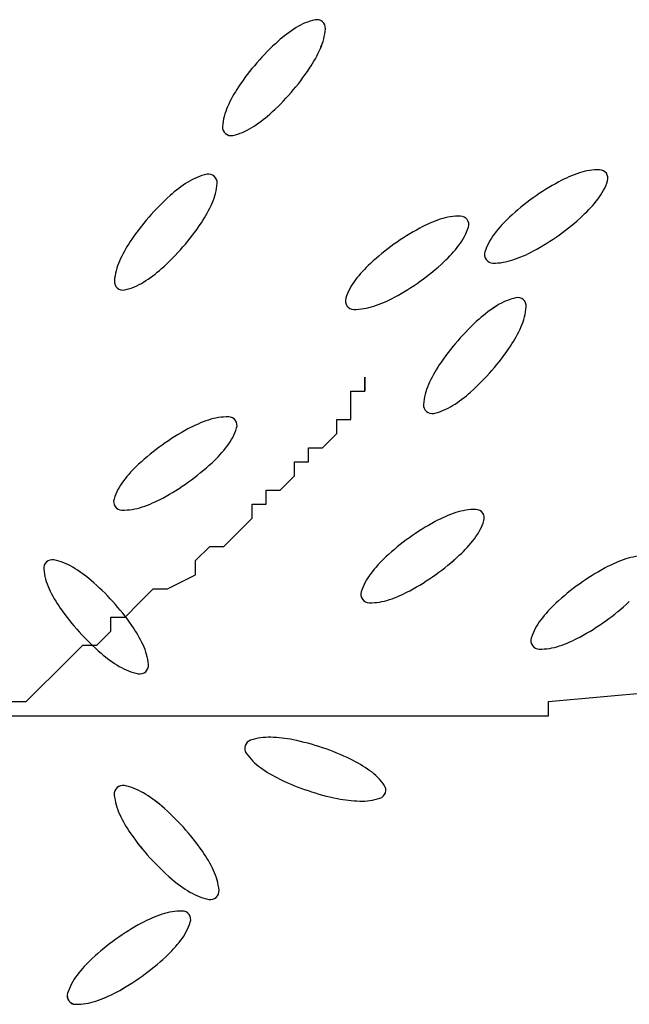
# Model space of a CAD drawing. Units: inches. Extents: x -241 to 189017, y -35102 to 48008.
# Drawn here: x 36173 to 36332, y 6394 to 6651 of the extents above; entities that cross this region are included whole.
import ezdxf

# ---------------------------------------------------------------- set-up
doc = ezdxf.new("R2010")
doc.units = ezdxf.units.IN
doc.header["$MEASUREMENT"] = 0
doc.layers.add('05 vegetación', color=8, linetype='Continuous')

# ---------------------------------------------------------------- blocks, each defined once
blk = doc.blocks.new('004 arbusto 007f')
at = {"layer": '05 vegetación'}
for p, q in [((38.03611488989213, 6.548067350609074), (38.03611488989213, 6.544395143607801)), ((38.03611488989213, 6.544395143607801), (38.03611488989213, 6.548067350609074)), ((38.03611552594293, 6.544395089940224), (38.03611552594293, 6.548067296941497)), ((38.03611552594293, 6.548067296941497), (38.03611552594293, 6.544395089940224)), ((38.0324401928591, 6.544395143607801), (38.03611488989213, 6.544395143607801)), ((38.0324401928591, 6.537050729605198), (38.0324401928591, 6.544395143607801)), ((38.0324408289099, 6.537050675937621), (38.0324408289099, 6.544395089940224)), ((38.0324408289099, 6.544395089940224), (38.03611552594293, 6.544395089940224)), ((38.02876552931809, 6.533378522603925), (38.02876552931809, 6.537050729605198)), ((38.02876552931809, 6.537050729605198), (38.0324401928591, 6.537050729605198)), ((38.02876616536889, 6.537050675937621), (38.0324408289099, 6.537050675937621)), ((38.02876616536889, 6.533378468936348), (38.02876616536889, 6.537050675937621)), ((38.02509083228506, 6.529706315602652), (38.02876552931809, 6.533378522603925)), ((38.02509146833586, 6.529706261935075), (38.02876616536889, 6.533378468936348)), ((38.02141616874394, 6.526034108601323), (38.02141616874394, 6.529706315602652)), ((38.02141616874394, 6.529706315602652), (38.02509083228506, 6.529706315602652)), ((38.02141680479474, 6.529706261935075), (38.02509146833586, 6.529706261935075)), ((38.02141680479474, 6.526034054933746), (38.02141680479474, 6.529706261935075)), ((38.01774147171113, 6.52236190160005), (38.01774147171113, 6.526034108601323)), ((38.01774147171113, 6.526034108601323), (38.02141616874394, 6.526034108601323)), ((38.01774210776193, 6.526034054933746), (38.02141680479474, 6.526034054933746)), ((38.01774210776193, 6.522361847932473), (38.01774210776193, 6.526034054933746)), ((38.0140667746781, 6.518689694598777), (38.01774147171113, 6.52236190160005)), ((38.0140674107289, 6.5186896409312), (38.01774210776193, 6.522361847932473)), ((38.01039211113709, 6.518689694598777), (38.0140667746781, 6.518689694598777)), ((38.01039211113709, 6.515017487597504), (38.01039211113709, 6.518689694598777)), ((38.01039274718789, 6.515017433929927), (38.01039274718789, 6.5186896409312)), ((38.01039274718789, 6.5186896409312), (38.0140674107289, 6.5186896409312)), ((38.00671741410417, 6.511345280596231), (38.00671741410417, 6.515017487597504)), ((38.00671741410417, 6.515017487597504), (38.01039211113709, 6.515017487597504)), ((38.00671805015497, 6.515017433929927), (38.01039274718789, 6.515017433929927)), ((38.00671805015497, 6.511345226928654), (38.00671805015497, 6.515017433929927)), ((38.00304275056317, 6.507673097734767), (38.00671741410417, 6.511345280596231)), ((38.00304338661397, 6.507673044067189), (38.00671805015497, 6.511345226928654)), ((37.99936805353013, 6.504000890733494), (38.00304275056317, 6.507673097734767)), ((37.99936868958093, 6.504000837065917), (38.00304338661397, 6.507673044067189)), ((37.99201869295609, 6.500328683732164), (37.99569338998901, 6.504000890733494)), ((37.99201932900689, 6.500328630064587), (37.99569402603981, 6.504000837065917)), ((37.99569338998901, 6.504000890733494), (37.99936805353013, 6.504000890733494)), ((37.99569402603981, 6.504000837065917), (37.99936868958093, 6.504000837065917)), ((37.99201869295609, 6.496656476730891), (37.99201869295609, 6.500328683732164)), ((37.99201932900689, 6.496656423063314), (37.99201932900689, 6.500328630064587)), ((37.98466933238205, 6.492984269729561), (37.99201869295609, 6.496656476730891)), ((37.98466996843285, 6.492984216061984), (37.99201932900689, 6.496656423063314)), ((37.97731997180801, 6.489312062728288), (37.98099463534913, 6.492984269729561)), ((37.97732060785881, 6.489312009060711), (37.98099527139993, 6.492984216061984)), ((37.98099463534913, 6.492984269729561), (37.98466933238205, 6.492984269729561)), ((37.98099527139993, 6.492984216061984), (37.98466996843285, 6.492984216061984)), ((37.97364527477509, 6.485639855727015), (37.97731997180801, 6.489312062728288)), ((37.97364591082589, 6.485639802059438), (37.97732060785881, 6.489312009060711)), ((37.96997057774206, 6.485639855727015), (37.97364527477509, 6.485639855727015)), ((37.96997057774206, 6.481967648725742), (37.96997057774206, 6.485639855727015)), ((37.96997121379286, 6.481967595058165), (37.96997121379286, 6.485639802059438)), ((37.96997121379286, 6.485639802059438), (37.97364591082589, 6.485639802059438)), ((37.96629591420105, 6.478295441724413), (37.96997057774206, 6.481967648725742)), ((37.96629655025185, 6.478295388056836), (37.96997121379286, 6.481967595058165)), ((37.95894655362713, 6.47462323472314), (37.96262121716813, 6.478295441724413)), ((37.95894718967793, 6.474623181055563), (37.96262185321893, 6.478295388056836)), ((37.96262121716813, 6.478295441724413), (37.96629591420105, 6.478295441724413)), ((37.96262185321893, 6.478295388056836), (37.96629655025185, 6.478295388056836)), ((37.95527185659409, 6.47095102772181), (37.95894655362713, 6.47462323472314)), ((37.95527249264489, 6.470950974054233), (37.95894718967793, 6.474623181055563)), ((37.95159715956129, 6.467278844860459), (37.95527185659409, 6.47095102772181)), ((37.95159779561209, 6.467278791192882), (37.95527249264489, 6.470950974054233)), ((37.94792249602017, 6.463606637859186), (37.95159715956129, 6.467278844860459)), ((37.94792313207097, 6.463606584191609), (37.95159779561209, 6.467278791192882)), ((38.08388578386109, 6.463606637859186), (38.1243072837641, 6.467278844860459)), ((38.08388641991189, 6.463606584191609), (38.1243079198149, 6.467278791192882)), ((37.94424779898713, 6.463606637859186), (37.94792249602017, 6.463606637859186)), ((37.94424843503793, 6.463606584191609), (37.94792313207097, 6.463606584191609)), ((38.08388578386109, 6.459934430857857), (38.08388578386109, 6.463606637859186)), ((38.08388641991189, 6.45993437719028), (38.08388641991189, 6.463606584191609)), ((37.92954907783917, 6.459934430857857), (38.08388578386109, 6.459934430857857)), ((37.92954971388997, 6.45993437719028), (38.08388641991189, 6.45993437719028))]:
    blk.add_line(p, q, dxfattribs=at)
for centre, radius, start, end in [((38.036348866686, 6.61004150768682), 0.03423569576931592, 122.0286722316707, 131.824594958113), ((38.0363495027368, 6.610041454019242), 0.03423569576931592, 122.0286722316707, 131.824594958113), ((38.02653222895668, 6.62573393228018), 0.01572573720839699, 102.5806523145306, 122.0286722328785), ((38.02653286500748, 6.625733878612603), 0.01572573720839699, 102.5806523145306, 122.0286722328785), ((38.02358882137572, 6.638922899306356), 0.002212317973976229, 49.05269984445984, 102.5806523134887), ((38.02358945742652, 6.638922845638779), 0.002212317973976229, 49.05269984445984, 102.5806523134887), ((38.01011660281246, 6.639977331094931), 0.0157257372088016, 336.0767274564295, 355.5247473747687), ((38.01011723886326, 6.639977277427354), 0.0157257372088016, 336.0767274564295, 355.5247473747687), ((38.0235888213758, 6.638922899306247), 0.002212317974008662, 355.5247473787952, 49.052699847843), ((38.0235894574266, 6.63892284563867), 0.002212317974008662, 355.5247473787952, 49.052699847843), ((38.05540468092599, 6.588747142765722), 0.0628114553172594, 131.8245949592311, 139.0526998453888), ((38.05540531697679, 6.588747089098145), 0.0628114553172594, 131.8245949592311, 139.0526998453888), ((37.99319684740816, 6.647483358203982), 0.03423569576907335, 326.280804731838, 336.0767274582877), ((37.99319748345896, 6.647483304536405), 0.03423569576907335, 326.280804731838, 336.0767274582877), ((38.05540468092599, 6.588747142764525), 0.06281145531804382, 139.0526998445638, 146.2808047307208), ((38.05540531697679, 6.588747089096948), 0.06281145531804382, 139.0526998445638, 146.2808047307208), ((37.96942843957908, 6.663346422947859), 0.0628114553179975, 319.0526998445634, 326.2808047307258), ((37.96942907562988, 6.663346369280282), 0.0628114553179975, 319.0526998445634, 326.2808047307258), ((38.0316362730967, 6.604610207507133), 0.03423569576965188, 146.280804729872, 156.0767274563399), ((38.0316369091475, 6.604610153839556), 0.03423569576965188, 146.280804729872, 156.0767274563399), ((37.96942843957956, 6.663346422946656), 0.0628114553168497, 311.8245949589396, 319.0526998451074), ((37.96942907563036, 6.663346369279079), 0.0628114553168497, 311.8245949589396, 319.0526998451074), ((38.0147165176923, 6.612116234618173), 0.01572573720847592, 156.0767274586544, 175.5247473769901), ((38.0147171537431, 6.612116180950596), 0.01572573720847592, 156.0767274586544, 175.5247473769901), ((37.98848425381876, 6.64205205802555), 0.03423569576942526, 302.0286722321034, 311.8245949585716), ((37.98848488986956, 6.642052004357973), 0.03423569576942526, 302.0286722321034, 311.8245949585716), ((38.00124429912924, 6.613170666406083), 0.002212317974019437, 175.5247473751489, 229.0526998441869), ((38.00124493518004, 6.613170612738505), 0.002212317974019437, 175.5247473751489, 229.0526998441869), ((37.9983008915484, 6.626359633432926), 0.01572573720895719, 282.5806523130412, 302.0286722313879), ((37.9983015275992, 6.626359579765349), 0.01572573720895719, 282.5806523130412, 302.0286722313879), ((38.00124429912909, 6.613170666405973), 0.002212317973838399, 229.0526998452516, 282.5806523142854), ((38.00124493517989, 6.613170612738396), 0.002212317973838399, 229.0526998452516, 282.5806523142854), ((37.99837261354219, 6.585533063993112), 0.01572573720895719, 102.5806523130412, 122.0286722313879), ((37.99837324959299, 6.585533010325535), 0.01572573720895719, 102.5806523130412, 122.0286722313879), ((37.99542920596156, 6.598722031019951), 0.002212317973960871, 49.0526998460542, 102.5806523150858), ((37.99542984201236, 6.598721977352374), 0.002212317973960871, 49.0526998460542, 102.5806523150858), ((37.99542920596147, 6.598722031020096), 0.002212317973912771, 355.5247473727405, 49.05269984179006), ((37.99542984201227, 6.598721977352519), 0.002212317973912771, 355.5247473727405, 49.05269984179006), ((38.10284487200822, 6.568797333067334), 0.03423569576894938, 108.5932147101843, 118.3891374366258), ((38.10284550805902, 6.568797279399757), 0.03423569576894938, 108.5932147101843, 118.3891374366258), ((38.09694302601153, 6.586341186114648), 0.01572573720836859, 89.14519479243113, 108.5932147107782), ((38.09694366206233, 6.586341132447071), 0.01572573720836859, 89.14519479243113, 108.5932147107782), ((38.09714462746833, 6.599853101458397), 0.002212317973992413, 35.61724232298581, 89.14519479205173), ((38.09714526351913, 6.59985304779082), 0.002212317973992413, 35.61724232298581, 89.14519479205173), ((38.0971446274684, 6.599853101458328), 0.002212317973972768, 342.0892898565488, 35.61724232549734), ((38.0971452635192, 6.599853047790751), 0.002212317973972768, 342.0892898565488, 35.61724232549734), ((38.00818925127167, 6.569840639401769), 0.03423569576825194, 122.028672233009, 131.8245949594511), ((38.00818988732247, 6.569840585734192), 0.03423569576825194, 122.028672233009, 131.8245949594511), ((37.98195698739814, 6.599776462807892), 0.01572573720863656, 336.0767274588042, 355.5247473771431), ((37.98195762344893, 6.599776409140315), 0.01572573720863656, 336.0767274588042, 355.5247473771431), ((38.11643142920824, 6.543658130667583), 0.06281145531869879, 118.3891374364432, 125.6172423226005), ((38.11643206525904, 6.543658077000006), 0.06281145531869879, 118.3891374364432, 125.6172423226005), ((38.0842861099632, 6.604008943969975), 0.01572573720868816, 322.6412699357893, 342.0892898541314), ((38.084286746014, 6.604008890302397), 0.01572573720868816, 322.6412699357893, 342.0892898541314), ((38.02724506551211, 6.548546274477516), 0.06281145531884522, 131.8245949583452, 139.0526998445029), ((38.02724570156291, 6.548546220809939), 0.06281145531884522, 131.8245949583452, 139.0526998445029), ((37.96503723199423, 6.607282489918298), 0.03423569576910062, 326.280804730591, 336.0767274570412), ((37.96503786804503, 6.607282436250721), 0.03423569576910062, 326.280804730591, 336.0767274570412), ((38.11643142920776, 6.543658130669161), 0.0628114553171341, 125.6172423230806, 132.8453472092376), ((38.11643206525856, 6.543658077001584), 0.0628114553171341, 125.6172423230806, 132.8453472092376), ((38.06957343414073, 6.615240851023617), 0.0342356957693888, 312.8453472085714, 322.6412699350222), ((38.06957407019153, 6.61524079735604), 0.0342356957693888, 312.8453472085714, 322.6412699350222), ((38.06073782054673, 6.57428092562842), 0.01572573720870156, 89.14519479224211, 108.5932147105886), ((38.06073845659753, 6.574280871960843), 0.01572573720870156, 89.14519479224211, 108.5932147105886), ((38.06093942200365, 6.587792840972388), 0.002212317974104351, 35.61724232450329, 89.1451947935673), ((38.06094005805445, 6.587792787304811), 0.002212317974104351, 35.61724232450329, 89.1451947935673), ((38.05014129447167, 6.636192366044403), 0.06281145531806866, 305.6172423228766, 312.8453472090393), ((38.05014193052247, 6.636192312376826), 0.06281145531806866, 305.6172423228766, 312.8453472090393), ((38.0272450655111, 6.54854627447812), 0.06281145531768725, 139.0526998443158, 146.2808047304726), ((38.0272457015619, 6.548546220810543), 0.06281145531768725, 139.0526998443158, 146.2808047304726), ((37.94126882416431, 6.623145554661511), 0.06281145531835407, 319.0526998448114, 326.280804730974), ((37.94126946021511, 6.623145500993934), 0.06281145531835407, 319.0526998448114, 326.280804730974), ((38.06663966654369, 6.556737072581409), 0.03423569576907978, 108.5932147106876, 118.3891374371297), ((38.06664030259449, 6.556737018913832), 0.03423569576907978, 108.5932147106876, 118.3891374371297), ((38.06093942200366, 6.587792840972657), 0.002212317973934323, 342.0892898501057, 35.61724231905173), ((38.06094005805446, 6.58779278730508), 0.002212317973934323, 342.0892898501057, 35.61724231905173), ((38.09699928953947, 6.564609645689125), 0.0342356957695794, 132.8453472089411, 142.6412699354078), ((38.09699992559027, 6.564609592021548), 0.0342356957695794, 132.8453472089411, 142.6412699354078), ((38.08022622374299, 6.531597870182559), 0.06281145531769254, 118.3891374365265, 125.617242322684), ((38.08022685979379, 6.531597816514982), 0.06281145531769254, 118.3891374365265, 125.617242322684), ((38.04808090449841, 6.591948683483746), 0.01572573720853191, 322.6412699368769, 342.0892898552192), ((38.04808154054921, 6.591948629816169), 0.01572573720853191, 322.6412699368769, 342.0892898552192), ((38.08228661371671, 6.575841552742698), 0.01572573720869546, 142.6412699357999, 162.0892898541331), ((38.08228724976751, 6.575841499075121), 0.01572573720869546, 142.6412699357999, 162.0892898541331), ((38.05014129447171, 6.636192366043213), 0.06281145531707653, 298.3891374373093, 305.6172423234772), ((38.05014193052251, 6.636192312375636), 0.06281145531707653, 298.3891374373093, 305.6172423234772), ((38.00347665768238, 6.564409339222083), 0.03423569576901023, 146.2808047318236, 156.0767274582913), ((38.00347729373318, 6.564409285554506), 0.03423569576901023, 146.2808047318236, 156.0767274582913), ((38.08022622374342, 6.531597870182337), 0.06281145531812148, 125.6172423228822, 132.8453472090387), ((38.08022685979422, 6.531597816514759), 0.06281145531812148, 125.6172423228822, 132.8453472090387), ((38.03336822867571, 6.603180590537029), 0.03423569576918922, 312.8453472097738, 322.641269936224), ((38.03336886472651, 6.603180536869452), 0.03423569576918922, 312.8453472097738, 322.641269936224), ((37.94126882416518, 6.62314555466118), 0.06281145531748286, 311.8245949583531, 319.0526998445208), ((37.94126946021598, 6.623145500993603), 0.06281145531748286, 311.8245949583531, 319.0526998445208), ((38.0694280962115, 6.579997395254346), 0.002212317973966991, 162.0892898564922, 215.6172423256045), ((38.0694287322623, 6.579997341586769), 0.002212317973966991, 162.0892898564922, 215.6172423256045), ((38.06372785167184, 6.611053163645257), 0.03423569576885488, 288.5932147101618, 298.3891374366302), ((38.06372848772264, 6.611053109977679), 0.03423569576885488, 288.5932147101618, 298.3891374366302), ((37.98655690227803, 6.571915366331465), 0.01572573720855844, 156.0767274574671, 175.5247473758029), ((37.98655753832883, 6.571915312663888), 0.01572573720855844, 156.0767274574671, 175.5247473758029), ((38.06079408407434, 6.552549385203864), 0.03423569576888342, 132.8453472093884, 142.6412699358557), ((38.06079472012514, 6.552549331536287), 0.03423569576888342, 132.8453472093884, 142.6412699358557), ((38.01393608900749, 6.624132105558479), 0.06281145531778509, 305.6172423225597, 312.8453472087222), ((38.01393672505829, 6.624132051890902), 0.06281145531778509, 305.6172423225597, 312.8453472087222), ((38.06942809621152, 6.579997395254166), 0.002212317973881363, 215.617242321487, 269.1451947905365), ((38.06942873226232, 6.579997341586589), 0.002212317973881363, 215.617242321487, 269.1451947905365), ((38.06962969766838, 6.593509310598691), 0.01572573720903452, 269.1451947920531, 288.593214710399), ((38.06963033371918, 6.593509256931114), 0.01572573720903452, 269.1451947920531, 288.593214710399), ((37.96032463840438, 6.601851189738511), 0.0342356957688936, 302.0286722327721, 311.8245949592401), ((37.96032527445518, 6.601851136070934), 0.0342356957688936, 302.0286722327721, 311.8245949592401), ((37.97308468371492, 6.572969798119706), 0.002212317974019437, 175.5247473751489, 229.0526998441869), ((37.97308531976572, 6.572969744452129), 0.002212317974019437, 175.5247473751489, 229.0526998441869), ((37.97014127613397, 6.586158765146189), 0.01572573720870876, 282.5806523140649, 302.0286722324122), ((37.97014191218477, 6.586158711478612), 0.01572573720870876, 282.5806523140649, 302.0286722324122), ((38.04608140825203, 6.563781292257135), 0.01572573720853922, 142.6412699368875, 162.0892898552211), ((38.04608204430283, 6.563781238589558), 0.01572573720853922, 142.6412699368875, 162.0892898552211), ((38.01393608900709, 6.624132105557317), 0.06281145531707653, 298.3891374373093, 305.6172423234772), ((38.01393672505789, 6.62413205188974), 0.06281145531707653, 298.3891374373093, 305.6172423234772), ((37.97308468371488, 6.572969798119681), 0.002212317973976229, 229.0526998444599, 282.5806523134888), ((37.97308531976568, 6.572969744452104), 0.002212317973976229, 229.0526998444599, 282.5806523134888), ((38.03322289074681, 6.567937134768196), 0.002212317973990791, 162.0892898497795, 215.6172423188812), ((38.03322352679761, 6.567937081100619), 0.002212317973990791, 162.0892898497795, 215.6172423188812), ((38.02752264620683, 6.598992903159996), 0.03423569576959936, 288.593214710232, 298.3891374367003), ((38.02752328225763, 6.598992849492419), 0.03423569576959936, 288.593214710232, 298.3891374367003), ((38.07882861452225, 6.553372369364691), 0.01572573720839699, 102.5806523145306, 122.0286722328785), ((38.07882925057305, 6.553372315697114), 0.01572573720839699, 102.5806523145306, 122.0286722328785), ((38.07588520694129, 6.566561336390867), 0.002212317973976229, 49.05269984445984, 102.5806523134887), ((38.07588584299209, 6.56656128272329), 0.002212317973976229, 49.05269984445984, 102.5806523134887), ((38.07588520694136, 6.566561336390758), 0.002212317974008662, 355.5247473787952, 49.052699847843), ((38.07588584299216, 6.566561282723181), 0.002212317974008662, 355.5247473787952, 49.052699847843), ((38.03322289074672, 6.567937134768466), 0.002212317974075085, 215.617242325959, 269.1451947950283), ((38.03322352679752, 6.567937081100889), 0.002212317974075085, 215.617242325959, 269.1451947950283), ((38.03342449220386, 6.581449050112434), 0.01572573720867639, 269.1451947916452, 288.5932147099912), ((38.03342512825466, 6.581448996444857), 0.01572573720867639, 269.1451947916452, 288.5932147099912), ((38.0886452522519, 6.537679944771302), 0.03423569576951744, 122.0286722321193, 131.8245949585612), ((38.0886458883027, 6.537679891103725), 0.03423569576951744, 122.0286722321193, 131.8245949585612), ((38.06241298837809, 6.567615768179111), 0.01572573720871908, 336.0767274576168, 355.5247473759558), ((38.06241362442888, 6.567615714511533), 0.01572573720871908, 336.0767274576168, 355.5247473759558), ((38.107701066491, 6.516385579848404), 0.06281145531820624, 131.8245949577712, 139.0526998439285), ((38.1077017025418, 6.516385526180827), 0.06281145531820624, 131.8245949577712, 139.0526998439285), ((38.04549323297379, 6.575121795289157), 0.03423569576939436, 326.2808047308617, 336.0767274573114), ((38.04549386902459, 6.575121741621579), 0.03423569576939436, 326.2808047308617, 336.0767274573114), ((38.10770106649144, 6.516385579850835), 0.06281145531695034, 139.0526998458716, 146.2808047320286), ((38.10770170254224, 6.516385526183258), 0.06281145531695034, 139.0526998458716, 146.2808047320286), ((38.02172482514511, 6.590984860032398), 0.06281145531763505, 319.0526998443111, 326.2808047304739), ((38.02172546119591, 6.590984806364821), 0.06281145531763505, 319.0526998443111, 326.2808047304739), ((38.08393265866233, 6.532248644592308), 0.03423569576933087, 146.2808047308484, 156.0767274573163), ((38.08393329471313, 6.532248590924731), 0.03423569576933087, 146.2808047308484, 156.0767274573163), ((38.02172482514418, 6.590984860032068), 0.06281145531812184, 311.8245949589271, 319.0526998450952), ((38.02172546119498, 6.59098480636449), 0.06281145531812184, 311.8245949589271, 319.0526998450952), ((38.06701290325793, 6.539754671702353), 0.01572573720855844, 156.0767274574671, 175.5247473758029), ((38.06701353930873, 6.539754618034776), 0.01572573720855844, 156.0767274574671, 175.5247473758029), ((38.04078063938461, 6.56969049510937), 0.03423569576869209, 302.0286722323235, 311.8245949587919), ((38.04078127543541, 6.569690441441793), 0.03423569576869209, 302.0286722323235, 311.8245949587919), ((38.05354068469487, 6.540809103490705), 0.002212317974066711, 175.5247473781533, 229.0526998471984), ((38.05354132074567, 6.540809049823128), 0.002212317974066711, 175.5247473781533, 229.0526998471984), ((38.05354068469477, 6.540809103490484), 0.002212317973838399, 229.0526998452516, 282.5806523142854), ((38.05354132074557, 6.540809049822907), 0.002212317973838399, 229.0526998452516, 282.5806523142854), ((38.05059727711403, 6.553998070517105), 0.01572573720864618, 282.5806523135063, 302.0286722318525), ((38.05059791316483, 6.553998016849528), 0.01572573720864618, 282.5806523135063, 302.0286722318525), ((38.00629765743591, 6.504475943809137), 0.03423569576907978, 108.5932147106876, 118.3891374371297), ((38.00629829348671, 6.50447589014156), 0.03423569576907978, 108.5932147106876, 118.3891374371297), ((38.00039581143879, 6.522019796856119), 0.01572573720867639, 89.14519479164521, 108.5932147099912), ((38.00039644748959, 6.522019743188542), 0.01572573720867639, 89.14519479164521, 108.5932147099912), ((38.00059741289586, 6.5355317122002), 0.002212317973963147, 35.61724232444153, 89.14519479351274), ((38.00059804894666, 6.535531658532623), 0.002212317973963147, 35.61724232444153, 89.14519479351274), ((38.00059741289571, 6.535531712200356), 0.002212317973997084, 342.0892898498581, 35.61724231879277), ((38.00059804894651, 6.535531658532779), 0.002212317973997084, 342.0892898498581, 35.61724231879277), ((38.0198842146356, 6.479336741409358), 0.06281145531869879, 118.3891374364432, 125.6172423226005), ((38.0198848506864, 6.479336687741781), 0.06281145531869879, 118.3891374364432, 125.6172423226005), ((37.98773889539067, 6.539687554711445), 0.01572573720838515, 322.641269936598, 342.0892898549376), ((37.98773953144147, 6.539687501043868), 0.01572573720838515, 322.641269936598, 342.0892898549376), ((38.01988421463512, 6.479336741410936), 0.0628114553171341, 125.6172423230806, 132.8453472092376), ((38.01988485068592, 6.479336687743359), 0.0628114553171341, 125.6172423230806, 132.8453472092376), ((37.97302621956809, 6.550919461765448), 0.0342356957693888, 312.8453472085714, 322.6412699350222), ((37.97302685561889, 6.550919408097871), 0.0342356957693888, 312.8453472085714, 322.6412699350222), ((37.95359407989858, 6.571870976786206), 0.06281145531835705, 305.6172423231986, 312.845347209361), ((37.95359471594938, 6.571870923118629), 0.06281145531835705, 305.6172423231986, 312.845347209361), ((38.00045207496683, 6.5002882564309), 0.0342356957695794, 132.8453472089411, 142.6412699354078), ((38.00045271101763, 6.500288202763323), 0.0342356957695794, 132.8453472089411, 142.6412699354078), ((37.98573939914407, 6.511520163484473), 0.01572573720869546, 142.6412699357999, 162.0892898541331), ((37.98574003519487, 6.511520109816896), 0.01572573720869546, 142.6412699357999, 162.0892898541331), ((37.95359407989953, 6.571870976785016), 0.06281145531683481, 298.3891374369567, 305.6172423231249), ((37.95359471595033, 6.571870923117439), 0.06281145531683481, 298.3891374369567, 305.6172423231249), ((37.97288088163886, 6.515676005996121), 0.002212317973966991, 162.0892898564922, 215.6172423256045), ((37.97288151768966, 6.515675952328544), 0.002212317973966991, 162.0892898564922, 215.6172423256045), ((37.96718063709887, 6.54673177438706), 0.03423569576898865, 288.5932147106763, 298.3891374371445), ((37.96718127314967, 6.546731720719483), 0.03423569576898865, 288.5932147106763, 298.3891374371445), ((37.97288088163894, 6.515676005996053), 0.002212317973992413, 215.6172423229858, 269.1451947920517), ((37.97288151768974, 6.515675952328476), 0.002212317973992413, 215.6172423229858, 269.1451947920517), ((37.97308248309579, 6.529187921340133), 0.01572573720870156, 269.1451947922421, 288.5932147105886), ((37.97308311914659, 6.529187867672556), 0.01572573720870156, 269.1451947922421, 288.5932147105886), ((38.06476059882588, 6.497899275884659), 0.01572573720834342, 89.14519479183423, 108.5932147101808), ((38.06476123487668, 6.497899222217082), 0.01572573720834342, 89.14519479183423, 108.5932147101808), ((38.06496220028284, 6.51141119122838), 0.002212317973992413, 35.61724232298581, 89.14519479205173), ((38.06496283633364, 6.511411137560803), 0.002212317973992413, 35.61724232298581, 89.14519479205173), ((38.08424900202275, 6.455216220437566), 0.06281145531869879, 118.3891374364432, 125.6172423226005), ((38.08424963807355, 6.455216166769989), 0.06281145531869879, 118.3891374364432, 125.6172423226005), ((38.07066244482306, 6.480355422837345), 0.03423569576907978, 108.5932147106876, 118.3891374371297), ((38.07066308087386, 6.480355369169768), 0.03423569576907978, 108.5932147106876, 118.3891374371297), ((38.05210368277782, 6.515567033739597), 0.01572573720838515, 322.641269936598, 342.0892898549376), ((38.05210431882862, 6.51556698007202), 0.01572573720838515, 322.641269936598, 342.0892898549376), ((38.0649622002828, 6.511411191228396), 0.002212317974016048, 342.0892898530686, 35.61724232200622), ((38.0649628363336, 6.511411137560819), 0.002212317974016048, 342.0892898530686, 35.61724232200622), ((38.08424900202267, 6.455216220438215), 0.06281145531812148, 125.6172423228822, 132.8453472090387), ((38.08424963807347, 6.455216166770638), 0.06281145531812148, 125.6172423228822, 132.8453472090387), ((38.0373910069553, 6.526798940792936), 0.03423569576894102, 312.8453472093963, 322.641269935847), ((38.0373916430061, 6.526798887125359), 0.03423569576894102, 312.8453472093963, 322.641269935847), ((37.95467642193977, 6.49834316784824), 0.002212317973819382, 78.58085474369143, 132.1088072127344), ((37.95467705799057, 6.498343114180663), 0.002212317973819382, 78.58085474369143, 132.1088072127344), ((37.9520009691896, 6.485097245758997), 0.01572573720851536, 59.13283482406862, 78.58085474241545), ((37.9520016052404, 6.48509719209142), 0.01572573720851536, 59.13283482406862, 78.58085474241545), ((38.06481686235364, 6.476167735460406), 0.03423569576843618, 132.8453472102123, 142.6412699366794), ((38.06481749840444, 6.476167681792829), 0.03423569576843618, 132.8453472102123, 142.6412699366794), ((38.0179588672863, 6.547750455814386), 0.06281145531806866, 305.6172423228766, 312.8453472090393), ((38.0179595033371, 6.547750402146809), 0.06281145531806866, 305.6172423228766, 312.8453472090393), ((38.11491324033821, 6.468295162351392), 0.03423569576907978, 108.5932147106876, 118.3891374371297), ((38.11491387638901, 6.468295108683815), 0.03423569576907978, 108.5932147106876, 118.3891374371297), ((38.10901139434125, 6.485839015398403), 0.01572573720870156, 89.14519479224211, 108.5932147105886), ((38.10901203039205, 6.485838961730826), 0.01572573720870156, 89.14519479224211, 108.5932147105886), ((37.95467642193978, 6.498343167848012), 0.002212317973998218, 132.1088072090434, 185.636759678022), ((37.95467705799058, 6.498343114180435), 0.002212317973998218, 132.1088072090434, 185.636759678022), ((37.9681244982271, 6.499670474737824), 0.01572573720856953, 185.6367596804347, 205.0847795987748), ((37.9681251342779, 6.499670421070247), 0.01572573720856953, 185.6367596804347, 205.0847795987748), ((37.94250444547271, 6.469209055074389), 0.03423569576968134, 49.33691209886283, 59.13283482530432), ((37.94250508152351, 6.469209001406812), 0.03423569576968134, 49.33691209886283, 59.13283482530432), ((38.12849979753791, 6.443155959951613), 0.06281145531869879, 118.3891374364432, 125.6172423226005), ((38.12850043358871, 6.443155906284036), 0.06281145531869879, 118.3891374364432, 125.6172423226005), ((37.92388419908311, 6.447532790217382), 0.0628114553179479, 42.10880721150598, 49.3369120976633), ((37.92388483513391, 6.447532736549805), 0.0628114553179479, 42.10880721150598, 49.3369120976633), ((38.05010418653134, 6.487399642512681), 0.01572573720869546, 142.6412699357999, 162.0892898541331), ((38.05010482258214, 6.487399588845104), 0.01572573720869546, 142.6412699357999, 162.0892898541331), ((38.01795886728623, 6.547750455814996), 0.06281145531860628, 298.3891374364372, 305.6172423226051), ((38.01795950333702, 6.547750402147419), 0.06281145531860628, 298.3891374364372, 305.6172423226051), ((37.9848886244096, 6.507517935426557), 0.03423569576940955, 205.084779599201, 214.8807023256512), ((37.9848892604604, 6.50751788175898), 0.03423569576940955, 205.084779599201, 214.8807023256512), ((38.03154542448591, 6.522611253415211), 0.03423569576898865, 288.5932147106763, 298.3891374371445), ((38.03154606053671, 6.522611199747634), 0.03423569576898865, 288.5932147106763, 298.3891374371445), ((38.12849979753748, 6.44315595995409), 0.06281145531643642, 125.6172423236003, 132.8453472097572), ((38.12850043358828, 6.443155906286513), 0.06281145531643642, 125.6172423236003, 132.8453472097572), ((38.03724566902606, 6.491555485024216), 0.002212317973947511, 162.0892898532597, 215.6172423223724), ((38.03724630507686, 6.491555431356639), 0.002212317973947511, 162.0892898532597, 215.6172423223724), ((38.03724566902603, 6.491555485024149), 0.002212317973881363, 215.617242321487, 269.1451947905365), ((38.03724630507683, 6.491555431356572), 0.002212317973881363, 215.617242321487, 269.1451947905365), ((38.03744727048299, 6.505067400368313), 0.01572573720867639, 269.1451947916452, 288.5932147099912), ((38.03744790653379, 6.505067346700736), 0.01572573720867639, 269.1451947916452, 288.5932147099912), ((38.00833059252132, 6.523859543817858), 0.06281145531776612, 214.8807023250343, 222.108807211197), ((38.00833122857212, 6.523859490150281), 0.06281145531776612, 214.8807023250343, 222.108807211197), ((37.92388419908342, 6.447532790217751), 0.06281145531746841, 34.88070232529073, 42.10880721144716), ((37.92388483513422, 6.447532736550174), 0.06281145531746841, 34.88070232529073, 42.10880721144716), ((38.10906765786919, 6.464107474972492), 0.03423569577002717, 132.8453472081162, 142.641269934583), ((38.10906829391999, 6.464107421304915), 0.03423569577002717, 132.8453472081162, 142.641269934583), ((38.06220966280145, 6.535690195328433), 0.06281145531806866, 305.6172423228766, 312.8453472090393), ((38.06221029885225, 6.535690141660856), 0.06281145531806866, 305.6172423228766, 312.8453472090393), ((38.09435498204626, 6.475339382027089), 0.01572573720838569, 142.6412699365928, 162.0892898549315), ((38.09435561809706, 6.475339328359512), 0.01572573720838569, 142.6412699365928, 162.0892898549315), ((37.94732616719473, 6.463874398609805), 0.03423569576901968, 25.08477959822791, 34.88070232469448), ((37.94732680324553, 6.463874344942228), 0.03423569576901968, 25.08477959822791, 34.88070232469448), ((38.06220966280144, 6.535690195328144), 0.06281145531784177, 298.3891374368731, 305.6172423230409), ((38.06221029885224, 6.535690141660567), 0.06281145531784177, 298.3891374368731, 305.6172423230409), ((38.00833059252071, 6.523859543818194), 0.0628114553175381, 222.108807211798, 229.3369120979663), ((38.00833122857151, 6.523859490150617), 0.0628114553175381, 222.108807211798, 229.3369120979663), ((38.08149646454127, 6.479495224538292), 0.002212317974010272, 162.089289853012, 215.6172423221134), ((38.08149710059207, 6.479495170870715), 0.002212317974010272, 162.089289853012, 215.6172423221134), ((38.07579622000151, 6.510550992929287), 0.03423569576885488, 288.5932147101618, 298.3891374366302), ((38.07579685605231, 6.51055093926171), 0.03423569576885488, 288.5932147101618, 298.3891374366302), ((37.96409029337718, 6.471721859297513), 0.01572573720865881, 5.636759681621998, 25.08477959996165), ((37.96409092942798, 6.471721805629936), 0.01572573720865881, 5.636759681621998, 25.08477959996165), ((38.08149646454124, 6.479495224538308), 0.002212317973992413, 215.6172423229858, 269.1451947920517), ((38.08149710059204, 6.479495170870731), 0.002212317973992413, 215.6172423229858, 269.1451947920517), ((38.0816980659981, 6.493007139882389), 0.01572573720870156, 269.1451947922421, 288.5932147105886), ((38.0816987020489, 6.493007086214812), 0.01572573720870156, 269.1451947922421, 288.5932147105886), ((37.98971034613185, 6.502183278960516), 0.03423569576924411, 229.3369120977483, 239.1328348242161), ((37.98971098218265, 6.502183225292939), 0.03423569576924411, 229.3369120977483, 239.1328348242161), ((37.98021382241446, 6.486295088276645), 0.01572573720845592, 239.1328348246328, 258.5808547429786), ((37.98021445846526, 6.486295034609068), 0.01572573720845592, 239.1328348246328, 258.5808547429786), ((37.97753836966456, 6.473049166187657), 0.002212317973997559, 312.1088072090589, 5.636759678044896), ((37.97753900571536, 6.47304911252008), 0.002212317973997559, 312.1088072090589, 5.636759678044895), ((37.97753836966452, 6.473049166187543), 0.002212317973942073, 258.5808547428313, 312.1088072118523), ((37.97753900571531, 6.473049112519966), 0.002212317973942073, 258.5808547428313, 312.1088072118523), ((38.01115530325139, 6.438608526589054), 0.01572573720877341, 88.3932591217934, 107.8412790401405), ((38.01115593930218, 6.438608472921477), 0.01572573720877341, 88.3932591217934, 107.8412790401405), ((38.01063629802251, 6.420105845716179), 0.03423569576926274, 78.59733639608521, 88.39325912252694), ((38.01063693407331, 6.420105792048602), 0.03423569576926274, 78.59733639608521, 88.39325912252694), ((38.0070150457569, 6.451472070707814), 0.002212317973949962, 161.3692315109404, 214.897183979962), ((38.0070156818077, 6.451472017040237), 0.002212317973949962, 161.3692315109404, 214.897183979962), ((38.00701504575689, 6.451472070707828), 0.002212317973940462, 107.8412790421582, 161.3692315112303), ((38.00701568180769, 6.451472017040251), 0.002212317973940462, 107.8412790421582, 161.3692315112303), ((38.00498678715642, 6.392094114946028), 0.06281145531761993, 71.36923150940034, 78.5973363955578), ((38.00498742320722, 6.392094061278451), 0.06281145531761993, 71.36923150940034, 78.5973363955578), ((38.00498678715653, 6.392094114946468), 0.06281145531716682, 64.1411266232137, 71.36923150937048), ((38.00498742320733, 6.392094061278891), 0.06281145531716682, 64.1411266232137, 71.36923150937048), ((38.01809848187984, 6.45920317303012), 0.01572573720851921, 214.8971839781564, 234.3452038964948), ((38.01809911793064, 6.459203119362543), 0.01572573720851921, 214.8971839781564, 234.3452038964948), ((38.02888794285091, 6.474243322559367), 0.03423569576893485, 234.3452038963942, 244.1411266228445), ((38.02888857890171, 6.47424326889179), 0.03423569576893485, 234.3452038963942, 244.1411266228445), ((38.0174502755042, 6.41780861459019), 0.03423569576961753, 54.34520389648207, 64.14112662294937), ((38.017450911555, 6.417808560922613), 0.03423569576961753, 54.34520389648207, 64.14112662294937), ((38.02823973647578, 6.432848764120048), 0.01572573720840346, 34.89718397859258, 54.34520389692575), ((38.02824037252658, 6.432848710452471), 0.01572573720840346, 34.89718397859258, 54.34520389692575), ((37.97304984012078, 6.439587904107233), 0.002212317974011852, 132.1088072126931, 185.6367596816617), ((37.97305047617158, 6.439587850439656), 0.002212317974011852, 132.1088072126931, 185.6367596816617), ((37.97304984012071, 6.439587904107263), 0.002212317973942073, 78.58085474283135, 132.1088072118523), ((37.97305047617151, 6.439587850439686), 0.002212317973942073, 78.58085474283135, 132.1088072118523), ((37.9703743873706, 6.426341982018133), 0.01572573720851536, 59.13283482406862, 78.58085474241545), ((37.9703750234214, 6.426341928350556), 0.01572573720851536, 59.13283482406862, 78.58085474241545), ((38.04135143119891, 6.499957822205484), 0.06281145531878712, 244.1411266238292, 251.3692315099917), ((38.04135206724971, 6.499957768537907), 0.06281145531878712, 244.1411266238292, 251.3692315099917), ((38.03932317259844, 6.44057986644233), 0.002212317974076135, 341.3692315104642, 34.89718397946613), ((38.03932380864924, 6.440579812774753), 0.002212317974076135, 341.3692315104642, 34.89718397946613), ((37.98649791640804, 6.440915210996573), 0.01572573720848042, 185.6367596792538, 205.0847795975938), ((37.98649855245884, 6.440915157328996), 0.01572573720848042, 185.6367596792538, 205.0847795975938), ((37.96087786365332, 6.41045379133416), 0.03423569576933244, 49.33691209776556, 59.13283482420787), ((37.96087849970412, 6.410453737666583), 0.03423569576933244, 49.33691209776556, 59.13283482420787), ((38.04135143119908, 6.499957822203182), 0.06281145531665738, 251.3692315091796, 258.5973363953476), ((38.04135206724987, 6.499957768535605), 0.06281145531665738, 251.3692315091796, 258.5973363953476), ((38.03932317259862, 6.440579866442286), 0.002212317973895991, 287.8412790409824, 341.3692315100625), ((38.03932380864942, 6.440579812774709), 0.002212317973895991, 287.8412790409824, 341.3692315100625), ((37.942257617264, 6.388777526476462), 0.0628114553179479, 42.10880721150598, 49.3369120976633), ((37.9422582533148, 6.388777472808885), 0.0628114553179479, 42.10880721150598, 49.3369120976633), ((38.03570192033321, 6.471946091433237), 0.03423569576854681, 258.5973363953947, 268.3932591218629), ((38.03570255638401, 6.47194603776566), 0.03423569576854681, 258.5973363953947, 268.3932591218629), ((38.03518291510402, 6.453443410561421), 0.01572573720910705, 268.3932591216202, 287.8412790399669), ((38.03518355115482, 6.453443356893844), 0.01572573720910705, 268.3932591216202, 287.8412790399669), ((38.00326204259054, 6.4487626716863), 0.03423569576974232, 205.0847796001663, 214.8807023266164), ((38.00326267864134, 6.448762618018723), 0.03423569576974232, 205.0847796001663, 214.8807023266164), ((38.02670401070187, 6.465104280076966), 0.06281145531741515, 214.8807023252891, 222.1088072114516), ((38.02670464675267, 6.465104226409389), 0.06281145531741515, 214.8807023252891, 222.1088072114516), ((37.94225761726437, 6.388777526475931), 0.06281145531802958, 34.88070232593434, 42.1088072120908), ((37.94225825331517, 6.388777472808354), 0.06281145531802958, 34.88070232593434, 42.1088072120908), ((37.96569958537612, 6.405119134868251), 0.03423569576906167, 25.0847795994719, 34.88070232593914), ((37.96570022142692, 6.405119081200674), 0.03423569576906167, 25.0847795994719, 34.88070232593914), ((38.02670401070171, 6.46510428007733), 0.0628114553175381, 222.108807211798, 229.3369120979663), ((38.02670464675251, 6.465104226409753), 0.0628114553175381, 222.108807211798, 229.3369120979663), ((37.98246371155818, 6.412966595557313), 0.0157257372084805, 5.636759679257063, 25.08477959759671), ((37.98246434760898, 6.412966541889736), 0.0157257372084805, 5.636759679257063, 25.08477959759671), ((38.00808376431285, 6.443428015219652), 0.03423569576924411, 229.3369120977483, 239.1328348242161), ((38.00808440036365, 6.443427961552075), 0.03423569576924411, 229.3369120977483, 239.1328348242161), ((37.99858724059562, 6.427539824535753), 0.01572573720851536, 239.1328348240686, 258.5808547424154), ((37.99858787664642, 6.427539770868176), 0.01572573720851536, 239.1328348240686, 258.5808547424154), ((37.99591178784544, 6.414293902446653), 0.002212317974011852, 312.1088072126931, 5.636759681661719), ((37.99591242389624, 6.414293848779076), 0.002212317974011852, 312.1088072126931, 5.636759681661718), ((37.99591178784551, 6.414293902446623), 0.002212317973942073, 258.5808547428313, 312.1088072118523), ((37.99591242389631, 6.414293848779046), 0.002212317973942073, 258.5808547428313, 312.1088072118523), ((37.99422925561421, 6.375833165292743), 0.03423569576907978, 108.5932147106876, 118.3891374371297), ((37.99422989166501, 6.375833111625166), 0.03423569576907978, 108.5932147106876, 118.3891374371297), ((37.98832740961709, 6.393377018339725), 0.01572573720867639, 89.14519479164521, 108.5932147099912), ((37.98832804566789, 6.393376964672148), 0.01572573720867639, 89.14519479164521, 108.5932147099912), ((37.98852901107417, 6.406888933683665), 0.002212317974104351, 35.61724232450329, 89.1451947935673), ((37.98852964712497, 6.406888880016088), 0.002212317974104351, 35.61724232450329, 89.1451947935673), ((37.98852901107413, 6.406888933683906), 0.002212317973997084, 342.0892898498581, 35.61724231879277), ((37.98852964712493, 6.406888880016329), 0.002212317973997084, 342.0892898498581, 35.61724231879277), ((38.00781581281397, 6.350693962893864), 0.06281145531793426, 118.3891374368791, 125.6172423230363), ((38.00781644886477, 6.350693909226287), 0.06281145531793426, 118.3891374368791, 125.6172423230363), ((37.97567049356926, 6.411044776195023), 0.01572573720823162, 322.6412699363032, 342.089289854648), ((37.97567112962006, 6.411044722527446), 0.01572573720823162, 322.6412699363032, 342.089289854648), ((38.00781581281399, 6.350693962894514), 0.0628114553174225, 125.6172423234027, 132.8453472095594), ((38.00781644886479, 6.350693909226937), 0.0628114553174225, 125.6172423234027, 132.8453472095594), ((37.96095781774623, 6.422276683248363), 0.03423569576918922, 312.8453472097738, 322.641269936224), ((37.96095845379703, 6.422276629580786), 0.03423569576918922, 312.8453472097738, 322.641269936224), ((37.98838367314492, 6.371645477914478), 0.0342356957693312, 132.8453472085636, 142.6412699350309), ((37.98838430919572, 6.371645424246901), 0.0342356957693312, 132.8453472085636, 142.6412699350309), ((37.94152567807757, 6.443228198269784), 0.06281145531806866, 305.6172423228766, 312.8453472090393), ((37.94152631412837, 6.443228144602207), 0.06281145531806866, 305.6172423228766, 312.8453472090393), ((37.97367099732238, 6.38287738496844), 0.01572573720838569, 142.6412699365928, 162.0892898549315), ((37.97367163337318, 6.382877331300863), 0.01572573720838569, 142.6412699365928, 162.0892898549315), ((37.94152567807761, 6.443228198268594), 0.06281145531707653, 298.3891374373093, 305.6172423234772), ((37.94152631412841, 6.443228144601017), 0.06281145531707653, 298.3891374373093, 305.6172423234772), ((37.96081247981745, 6.387033227479614), 0.002212317974073033, 162.0892898527644, 215.6172423218545), ((37.96081311586825, 6.387033173812037), 0.002212317974073033, 162.0892898527644, 215.6172423218545), ((37.95511223527735, 6.418088995871273), 0.03423569576959936, 288.593214710232, 298.3891374367003), ((37.95511287132815, 6.418088942203696), 0.03423569576959936, 288.593214710232, 298.3891374367003), ((37.9608124798173, 6.38703322747963), 0.002212317973963147, 215.6172423244415, 269.1451947935128), ((37.9608131158681, 6.387033173812053), 0.002212317973963147, 215.6172423244415, 269.1451947935128), ((37.96101408127438, 6.400545142823711), 0.01572573720867639, 269.1451947916452, 288.5932147099912), ((37.96101471732518, 6.400545089156134), 0.01572573720867639, 269.1451947916452, 288.5932147099912)]:
    blk.add_arc(centre, radius, start, end, dxfattribs=at)

msp = doc.modelspace()

# ---------------------------------------------------------------- block references
at = {"layer": '05 vegetación', "xscale": 1000, "yscale": 1000, "zscale": 1000}
msp.add_blockref('004 arbusto 007f', (-1772.732890955488, 9.48733032461007), dxfattribs=at)

doc.saveas('drawing.dxf')
